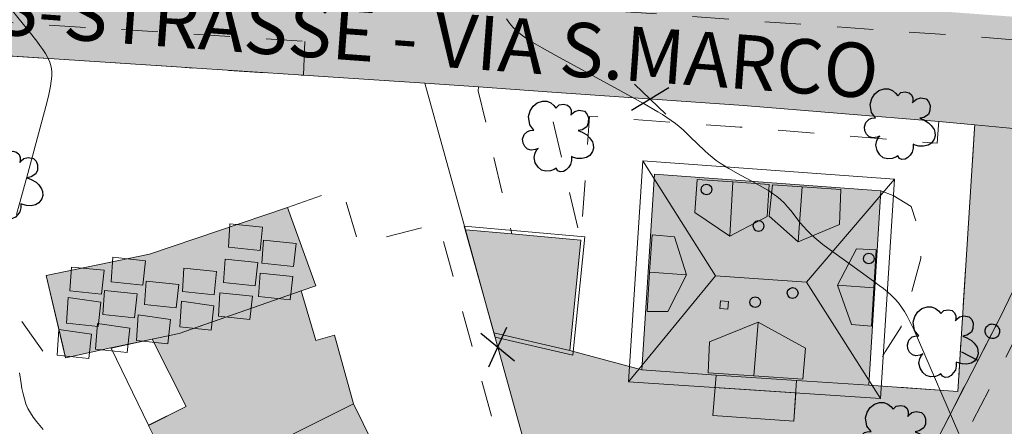
# Model space of a CAD drawing. Extents: x 664999 to 666002, y 5169998 to 5170502.
# Drawn here: x 665655 to 665709, y 5170089 to 5170112 of the extents above; entities that cross this region are included whole.
import ezdxf

# ---------------------------------------------------------------- set-up
doc = ezdxf.new("R2010")
doc.units = 0
doc.header["$LTSCALE"] = 2
doc.header["$MEASUREMENT"] = 0
for name, pattern in [('L05', [0]), ('L07', [0]), ('L10', [2, 1, -1])]:
    doc.linetypes.add(name, pattern=pattern)
for name, color, linetype in [('ABBAINO', 7, 'Continuous'), ('AIUOLA', 3, 'Continuous'), ('ALBERO ISOLATO', 97, 'Continuous'), ('BORDO STRADA ASFALTATO', 2, 'Continuous'), ('BOX', 251, 'Continuous'), ('CAMP_EDIF_MIN', 39, 'Continuous'), ('CAMP_EDIF_RES', 35, 'Continuous'), ('CAMP_VERDE', 3, 'Continuous'), ('CAMP_VIAB', 8, 'Continuous'), ('CHIUSURA CANCELLO CARRABILE', 7, 'Continuous'), ('COPERTURA PIANA AREALE', 7, 'Continuous'), ('CURVE DI LIVELLO ORDINARIE', 53, 'Continuous'), ('EDIFICIO RESIDENZIALE', 35, 'Continuous'), ('ELEMENTO DI COPERTURA TERRAZZO', 7, 'Continuous'), ('ELEMENTO DIVISORIO', 1, 'L05'), ('FALDA DI COPERTURA AREALE', 7, 'Continuous'), ('FASCIA DI SOSTA LATERALE', 2, 'L10'), ('LUCERNARIO', 7, 'Continuous'), ('MARCIAPIEDE', 2, 'L10'), ('PALO', 212, 'Continuous'), ('PANNELLI SOLARI', 7, 'Continuous'), ('PUNTUALE DI COMIGNOLO', 7, 'Continuous'), ('RETE METALLICA', 1, 'L07'), ("TESTO VIABILITA'", 7, 'Continuous'), ("UNITA' VOLUMETRICA AL SUOLO", 253, 'Continuous'), ('VESTIZIONI VIALETTI', 3, 'L10')]:
    doc.layers.add(name, color=color, linetype=linetype)
doc.styles.add('Style00', font='Arial', dxfattribs={"height": 0.2})

# ---------------------------------------------------------------- blocks, each defined once
blk = doc.blocks.new('Q0050033')
for p, q in [((-0.494, -0.007), (-0.432, 0.248)), ((-0.432, 0.248), (-0.25, 0.429)), ((-0.25, 0.429), (-0.003, 0.496)), ((-0.003, 0.496), (0.245, 0.431)), ((0.245, 0.431), (0.428, 0.253)), ((0.428, 0.253), (0.499, -0.001)), ((-0.412, -0.274), (-0.494, -0.007)), ((-0.243, -0.434), (-0.412, -0.274)), ((0.002, -0.497), (-0.243, -0.434)), ((0.246, -0.431), (0.002, -0.497)), ((0.425, -0.253), (0.246, -0.431)), ((0.499, -0.001), (0.425, -0.253))]:
    blk.add_line(p, q)
blk = doc.blocks.new('Q0120025')
blk.add_line((0, 0), (0, 0.5))
blk = doc.blocks.new('Q0060040')
for p, q in [((-0.493, -0.344), (0.488, 0.349)), ((0.462, -0.379), (-0.46, 0.392))]:
    blk.add_line(p, q)
blk = doc.blocks.new('S37')
for p, q in [((-0.99, -0.01), (-0.97, 0.17)), ((-0.97, 0.17), (-0.93, 0.33)), ((-0.93, 0.33), (-0.87, 0.47)), ((-0.87, 0.47), (-0.79, 0.6)), ((-0.79, 0.6), (-0.68, 0.71)), ((-0.68, 0.71), (-0.58, 0.8)), ((-0.58, 0.8), (-0.49, 0.87)), ((-0.49, 0.87), (-0.37, 0.93)), ((-0.37, 0.93), (-0.26, 0.97)), ((-0.26, 0.97), (-0.13, 0.99)), ((-0.13, 0.99), (-0.01, 1)), ((-0.01, 1), (0.15, 0.99)), ((0.15, 0.99), (0.35, 0.94)), ((0.35, 0.94), (0.55, 0.82)), ((0.55, 0.82), (0.68, 0.73)), ((0.68, 0.73), (0.77, 0.62)), ((0.77, 0.62), (0.87, 0.5)), ((0.87, 0.5), (0.93, 0.39)), ((0.93, 0.39), (0.99, 0.23)), ((0.99, 0.23), (1.01, 0.09)), ((1.01, 0.09), (1.03, -0.03)), ((-0.97, -0.15), (-0.99, -0.01)), ((-0.94, -0.26), (-0.97, -0.15)), ((-0.9, -0.4), (-0.94, -0.26)), ((-0.84, -0.51), (-0.9, -0.4)), ((-0.78, -0.61), (-0.84, -0.51)), ((-0.66, -0.71), (-0.78, -0.61)), ((-0.57, -0.8), (-0.66, -0.71)), ((-0.49, -0.87), (-0.57, -0.8)), ((-0.36, -0.93), (-0.49, -0.87)), ((-0.22, -0.98), (-0.36, -0.93)), ((-0.06, -1.01), (-0.22, -0.98)), ((0.07, -1.02), (-0.06, -1.01)), ((0.22, -1.01), (0.07, -1.02)), ((0.36, -0.97), (0.22, -1.01)), ((0.52, -0.89), (0.36, -0.97)), ((0.65, -0.81), (0.52, -0.89)), ((0.78, -0.68), (0.65, -0.81)), ((0.87, -0.56), (0.78, -0.68)), ((0.93, -0.45), (0.87, -0.56)), ((0.98, -0.3), (0.93, -0.45)), ((1.01, -0.17), (0.98, -0.3)), ((1.03, -0.03), (1.01, -0.17))]:
    blk.add_line(p, q)
blk = doc.blocks.new('S57')
for p, q in [((-0.681, 0.786), (-0.565, 0.881)), ((-0.565, 0.881), (-0.421, 0.924)), ((-0.421, 0.924), (-0.304, 0.927)), ((-0.304, 0.927), (-0.194, 0.881)), ((-0.194, 0.881), (-0.107, 0.81)), ((-0.047, 0.735), (0.038, 0.821)), ((0.038, 0.821), (0.163, 0.844)), ((0.163, 0.844), (0.269, 0.818)), ((0.269, 0.818), (0.336, 0.759)), ((-0.809, 0.498), (-0.765, 0.66)), ((-0.765, 0.66), (-0.681, 0.786)), ((-0.107, 0.81), (-0.047, 0.735)), ((0.336, 0.759), (0.369, 0.675)), ((0.37, 0.599), (0.359, 0.538)), ((0.359, 0.538), (0.394, 0.579)), ((0.369, 0.675), (0.37, 0.599)), ((0.394, 0.579), (0.471, 0.645)), ((0.471, 0.645), (0.592, 0.676)), ((0.592, 0.676), (0.737, 0.647)), ((0.737, 0.647), (0.808, 0.572)), ((0.808, 0.572), (0.849, 0.468)), ((-0.771, 0.27), (-0.809, 0.498)), ((0.843, 0.327), (0.802, 0.221)), ((0.849, 0.468), (0.843, 0.327)), ((-0.968, -0.125), (-0.927, 0.001)), ((-0.927, 0.001), (-0.838, 0.091)), ((-0.838, 0.091), (-0.764, 0.117)), ((-0.655, 0.123), (-0.771, 0.27)), ((-0.764, 0.117), (-0.655, 0.123)), ((0.674, 0.138), (0.561, 0.116)), ((0.561, 0.116), (0.675, 0.07)), ((0.802, 0.221), (0.674, 0.138)), ((0.675, 0.07), (0.805, -0.008)), ((-0.958, -0.237), (-0.968, -0.125)), ((-0.91, -0.329), (-0.958, -0.237)), ((0.805, -0.008), (0.881, -0.083)), ((0.881, -0.083), (0.957, -0.194)), ((0.957, -0.194), (0.982, -0.27)), ((0.982, -0.27), (0.991, -0.374)), ((-0.831, -0.403), (-0.91, -0.329)), ((-0.732, -0.43), (-0.831, -0.403)), ((-0.615, -0.411), (-0.732, -0.43)), ((-0.651, -0.629), (-0.626, -0.5)), ((-0.626, -0.5), (-0.58, -0.418)), ((-0.542, -0.377), (-0.615, -0.411)), ((-0.58, -0.418), (-0.542, -0.377)), ((0.961, -0.467), (0.885, -0.577)), ((0.991, -0.374), (0.961, -0.467)), ((-0.618, -0.773), (-0.651, -0.629)), ((-0.541, -0.892), (-0.618, -0.773)), ((0.382, -0.716), (0.357, -0.826)), ((0.44, -0.627), (0.381, -0.604)), ((0.381, -0.604), (0.382, -0.716)), ((0.542, -0.653), (0.44, -0.627)), ((0.671, -0.658), (0.542, -0.653)), ((0.792, -0.632), (0.671, -0.658)), ((0.885, -0.577), (0.792, -0.632)), ((-0.45, -0.975), (-0.541, -0.892)), ((-0.329, -1.009), (-0.45, -0.975)), ((-0.196, -0.998), (-0.329, -1.009)), ((-0.099, -0.96), (-0.196, -0.998)), ((-0.044, -0.922), (-0.099, -0.96)), ((0.004, -0.994), (-0.044, -0.922)), ((0.071, -1.025), (0.004, -0.994)), ((0.156, -1.015), (0.071, -1.025)), ((0.238, -0.973), (0.156, -1.015)), ((0.299, -0.903), (0.238, -0.973)), ((0.357, -0.826), (0.299, -0.903))]:
    blk.add_line(p, q)

msp = doc.modelspace()

# ---------------------------------------------------------------- hatches: boundary and pattern name
at = {"layer": 'CAMP_EDIF_MIN', "lineweight": 0}
msp.add_hatch(color=256, dxfattribs=at).paths.add_polyline_path([(665685.49, 5170093.269), (665681.29, 5170094.249), (665679.72, 5170099.938), (665682.29, 5170099.708), (665686.1, 5170099.368)])
at = {"layer": 'CAMP_EDIF_RES', "lineweight": 0}
for points in [[(665702.68, 5170102.088), (665702.01, 5170091.358), (665698.02, 5170091.618), (665697.86, 5170089.378), (665693.39, 5170089.689), (665693.58, 5170091.918), (665689.47, 5170092.199), (665690.17, 5170103.008)], [(665670.643, 5170096.569), (665671.455, 5170093.825), (665672.479, 5170094.128), (665673.528, 5170090.328), (665675.656, 5170086.016), (665677.641, 5170086.627), (665678.819, 5170082.546), (665678.231, 5170082.462), (665678.735, 5170080.614), (665679.127, 5170080.866), (665681.759, 5170077.45), (665680.441, 5170076.44), (665681.997, 5170071.371), (665681.418, 5170071.222), (665677.843, 5170070.299), (665675.809, 5170069.775), (665674.997, 5170072.267), (665673.247, 5170070.926), (665670.503, 5170074.538), (665671.783, 5170075.438), (665672.237, 5170075.758), (665673.527, 5170076.666), (665672.183, 5170080.67), (665670.831, 5170080.297), (665668.627, 5170079.69), (665667.647, 5170083.638), (665666.416, 5170083.272), (665665.016, 5170086.072), (665663.989, 5170085.559), (665662.2, 5170089.137), (665664.295, 5170090.185), (665662.419, 5170093.904), (665660.129, 5170093.413), (665657.624, 5170092.876), (665657.488, 5170093.457), (665656.56, 5170097.412), (665662.272, 5170098.588), (665669.888, 5170101.164), (665671.456, 5170096.852)]]:
    msp.add_hatch(color=256, dxfattribs=at).paths.add_polyline_path(points)
at = {"layer": 'CAMP_VERDE', "lineweight": 0}
msp.add_hatch(color=256, dxfattribs=at).paths.add_polyline_path([(665710.19, 5170105.518), (665711.66, 5170104.918), (665712.35, 5170104.028), (665712.6, 5170103.408), (665712.627, 5170103.115), (665712.66, 5170102.758), (665710.88, 5170098.418), (665709.28, 5170095.128), (665698.89, 5170074.939), (665696.42, 5170070.619), (665692.87, 5170065.529), (665690.06, 5170062.619), (665688.267, 5170069.091), (665682.84, 5170088.679), (665681.29, 5170094.249), (665685.49, 5170093.269), (665689.47, 5170092.199), (665693.58, 5170091.918), (665693.39, 5170089.689), (665697.86, 5170089.378), (665698.02, 5170091.618), (665702.01, 5170091.358), (665706.93, 5170091.018), (665707.86, 5170105.528), (665707.87, 5170105.728)])
at = {"layer": 'CAMP_VIAB', "lineweight": 0}
for points in [[(665722.13, 5170109.878), (665721.52, 5170109.578), (665719.938, 5170109.695), (665706.56, 5170110.688), (665679.861, 5170112.598), (665675.151, 5170112.948), (665635.361, 5170115.499), (665624.012, 5170116.319), (665622.722, 5170116.439), (665622.627, 5170116.535), (665621.602, 5170117.579), (665621.628, 5170117.832), (665621.714, 5170118.642), (665621.892, 5170120.319), (665622.152, 5170118.979), (665622.552, 5170118.319), (665623.262, 5170117.589), (665624.182, 5170117.509), (665635.441, 5170116.779), (665650.393, 5170115.823), (665651.411, 5170115.758), (665666.001, 5170114.818), (665675.221, 5170114.228), (665679.951, 5170113.868), (665680.45, 5170113.832), (665706.65, 5170111.948), (665715.4, 5170111.302), (665717.08, 5170111.178), (665718.54, 5170111.028), (665721.21, 5170110.908)], [(665622.722, 5170116.439), (665624.012, 5170116.319), (665635.361, 5170115.499), (665675.151, 5170112.948), (665679.861, 5170112.598), (665706.56, 5170110.688), (665719.938, 5170109.695), (665719.154, 5170108.948), (665716.831, 5170106.734), (665712.941, 5170103.026), (665712.66, 5170102.758), (665712.627, 5170103.115), (665712.6, 5170103.408), (665712.35, 5170104.028), (665711.66, 5170104.918), (665710.19, 5170105.518), (665707.87, 5170105.728), (665705.88, 5170105.908), (665695.08, 5170106.798), (665684.24, 5170107.558), (665680.451, 5170107.828), (665677.471, 5170108.038), (665672.141, 5170108.378), (665670.767, 5170108.47), (665670.839, 5170110.341), (665653.671, 5170111.438), (665653.582, 5170109.598), (665651.001, 5170109.769), (665645.571, 5170110.119), (665646.071, 5170108.379), (665644.561, 5170108.479), (665641.171, 5170108.699), (665640.201, 5170109.659), (665639.329, 5170110.466), (665638.743, 5170110.554), (665638.837, 5170112.569), (665624.741, 5170113.518), (665624.59, 5170111.498), (665622.802, 5170111.629), (665622.402, 5170111.659), (665621.402, 5170111.729), (665619.792, 5170111.829), (665621.854, 5170115.252), (665622.627, 5170116.535)], [(665670.839, 5170110.341), (665670.767, 5170108.47), (665664.041, 5170108.908), (665653.582, 5170109.598), (665653.671, 5170111.438)], [(665714.05, 5170101.848), (665710.42, 5170094.548), (665700.03, 5170074.349), (665697.75, 5170069.739), (665693.94, 5170064.399), (665691.11, 5170061.419), (665687.66, 5170058.669), (665686.33, 5170057.619), (665683.34, 5170056.039), (665680.79, 5170054.869), (665678.9, 5170054.079), (665676.93, 5170053.319), (665668.55, 5170050.729), (665647.541, 5170044.92), (665634.071, 5170041.14), (665610.851, 5170034.6), (665601.981, 5170032.1), (665599.331, 5170031.45), (665598.081, 5170031.45), (665596.766, 5170032.077), (665596.401, 5170032.25), (665597.311, 5170032.3), (665601.581, 5170033.57), (665607.141, 5170035.23), (665614.931, 5170037.44), (665633.621, 5170042.59), (665642.911, 5170045.13), (665643.951, 5170045.41), (665655.331, 5170048.69), (665654.961, 5170049.91), (665655.921, 5170050.17), (665656.301, 5170050.28), (665659.92, 5170051.309), (665660.26, 5170050.11), (665662.18, 5170050.649), (665670.47, 5170052.949), (665674.47, 5170054.189), (665679.29, 5170055.869), (665682.7, 5170057.499), (665685.46, 5170058.959), (665686.81, 5170060.019), (665690.06, 5170062.619), (665692.87, 5170065.529), (665696.42, 5170070.619), (665698.89, 5170074.939), (665709.28, 5170095.128), (665710.88, 5170098.418), (665712.66, 5170102.758)], [(665716.622, 5170100.762), (665719.38, 5170099.598), (665719.71, 5170099.088), (665720.04, 5170098.598), (665718.22, 5170095.698), (665717.69, 5170094.838), (665716.07, 5170095.198), (665713.92, 5170090.938), (665711.22, 5170084.378), (665708.41, 5170076.489), (665707.97, 5170075.449), (665706.61, 5170072.269), (665706.25, 5170071.479), (665706.15, 5170071.279), (665705.45, 5170069.739), (665705.63, 5170069.659), (665711.12, 5170063.329), (665709.958, 5170062.317), (665708.71, 5170061.229), (665708.29, 5170060.869), (665706.34, 5170063.159), (665704.18, 5170064.949), (665702.57, 5170065.469), (665702.4, 5170065.579), (665701.36, 5170064.049), (665700.84, 5170063.309), (665698.29, 5170060.249), (665699.33, 5170059.049), (665697.3, 5170057.299), (665696.31, 5170058.449), (665694.51, 5170056.959), (665693.16, 5170055.919), (665692.38, 5170055.349), (665686.06, 5170050.729), (665681.22, 5170048.989), (665680.29, 5170048.659), (665679.48, 5170048.229), (665677.05, 5170047.609), (665679.25, 5170040.65), (665678.93, 5170040.54), (665675.1, 5170039.4), (665673.82, 5170044.23), (665673.57, 5170045.199), (665673.18, 5170046.679), (665671.71, 5170046.159), (665662.243, 5170043.674), (665658.353, 5170042.652), (665655.22, 5170041.83), (665652.901, 5170041.22), (665651.931, 5170040.96), (665648.361, 5170039.98), (665640.831, 5170037.79), (665640.441, 5170037.67), (665630.274, 5170034.515), (665628.652, 5170034.012), (665628.421, 5170033.94), (665626.271, 5170033.27), (665626.091, 5170033.22), (665615.011, 5170029.78), (665611.861, 5170028.95), (665603.521, 5170026.37), (665602.687, 5170029.475), (665601.981, 5170032.1), (665610.851, 5170034.6), (665634.071, 5170041.14), (665647.541, 5170044.92), (665668.55, 5170050.729), (665676.93, 5170053.319), (665678.9, 5170054.079), (665680.79, 5170054.869), (665683.34, 5170056.039), (665686.33, 5170057.619), (665687.66, 5170058.669), (665691.11, 5170061.419), (665693.94, 5170064.399), (665697.75, 5170069.739), (665700.03, 5170074.349), (665710.42, 5170094.548), (665714.05, 5170101.848)]]:
    msp.add_hatch(color=256, dxfattribs=at).paths.add_polyline_path(points)

# ---------------------------------------------------------------- linework, layer by layer
at = {"layer": 'ABBAINO', "linetype": 'Continuous', "lineweight": 0, "flags": 128}
for points in [[(665694.33, 5170099.588), (665692.4, 5170100.888), (665692.52, 5170102.708), (665694.49, 5170102.578), (665696.51, 5170102.438), (665696.39, 5170100.678)], [(665698.11, 5170099.268), (665696.51, 5170100.698), (665696.69, 5170102.418), (665698.32, 5170102.308), (665700.46, 5170102.158), (665700.39, 5170100.238)], [(665691.94, 5170097.448), (665690.9, 5170095.428), (665689.76, 5170095.428), (665689.9, 5170097.598), (665690.04, 5170099.658), (665691.28, 5170099.548)], [(665700.29, 5170096.888), (665701.34, 5170098.878), (665702.42, 5170098.828), (665702.28, 5170096.738), (665702.16, 5170094.618), (665701.05, 5170094.718)], [(665695.89, 5170094.838), (665698.51, 5170093.408), (665698.36, 5170091.698), (665695.65, 5170091.878), (665693.14, 5170092.048), (665693.21, 5170093.758)]]:
    msp.add_lwpolyline(points, close=True, dxfattribs=at)
at = {"layer": 'AIUOLA', "linetype": 'Continuous', "lineweight": 0, "flags": 128}
msp.add_lwpolyline([(665682.84, 5170088.679), (665681.29, 5170094.249), (665685.49, 5170093.269), (665689.47, 5170092.199), (665693.58, 5170091.918), (665693.39, 5170089.689), (665697.86, 5170089.378), (665698.02, 5170091.618), (665702.01, 5170091.358), (665706.93, 5170091.018), (665707.86, 5170105.528), (665707.87, 5170105.728), (665710.19, 5170105.518), (665711.66, 5170104.918), (665712.35, 5170104.028), (665712.6, 5170103.408), (665712.627, 5170103.115), (665712.66, 5170102.758), (665710.88, 5170098.418), (665709.28, 5170095.128), (665698.89, 5170074.939)], dxfattribs=at)
at = {"layer": 'BORDO STRADA ASFALTATO', "linetype": 'Continuous', "lineweight": 0, "flags": 128}
msp.add_lwpolyline([(665712.66, 5170102.758), (665712.627, 5170103.115), (665712.6, 5170103.408), (665712.35, 5170104.028), (665711.66, 5170104.918), (665710.19, 5170105.518), (665707.87, 5170105.728), (665705.88, 5170105.908), (665695.08, 5170106.798), (665684.24, 5170107.558), (665680.451, 5170107.828), (665677.471, 5170108.038), (665672.141, 5170108.378), (665670.767, 5170108.47)], dxfattribs=at)
at = {"layer": 'BOX', "linetype": 'Continuous', "lineweight": 0, "flags": 128}
msp.add_lwpolyline([(665685.49, 5170093.269), (665681.29, 5170094.249), (665679.72, 5170099.938), (665682.29, 5170099.708), (665686.1, 5170099.368)], close=True, dxfattribs=at)
at = {"layer": 'CHIUSURA CANCELLO CARRABILE', "linetype": 'Continuous', "lineweight": 0, "flags": 128}
for points in [[(665672.141, 5170108.378), (665670.767, 5170108.47)], [(665684.24, 5170107.558), (665680.451, 5170107.828)], [(665707.87, 5170105.728), (665705.88, 5170105.908)]]:
    msp.add_lwpolyline(points, dxfattribs=at)
at = {"layer": 'COPERTURA PIANA AREALE', "linetype": 'Continuous', "lineweight": 0, "flags": 128}
for points in [[(665657.624, 5170092.876), (665656.56, 5170097.412), (665662.272, 5170098.588), (665669.888, 5170101.164), (665671.456, 5170096.852), (665670.643, 5170096.569), (665664.529, 5170094.441), (665663.896, 5170094.22), (665662.419, 5170093.904), (665660.129, 5170093.413)], [(665685.66, 5170093.019), (665681.36, 5170094.019), (665679.66, 5170100.138), (665686.32, 5170099.548)], [(665670.643, 5170096.569), (665671.455, 5170093.825), (665672.479, 5170094.128), (665673.528, 5170090.328), (665665.016, 5170086.072), (665663.989, 5170085.559), (665662.2, 5170089.137), (665664.295, 5170090.185), (665662.419, 5170093.904), (665663.896, 5170094.22)], [(665693.52, 5170091.229), (665697.97, 5170090.928), (665697.86, 5170089.379), (665693.39, 5170089.689)], [(665673.528, 5170090.328), (665675.656, 5170086.016), (665667.647, 5170083.638), (665666.416, 5170083.272), (665665.016, 5170086.072)]]:
    msp.add_lwpolyline(points, close=True, dxfattribs=at)
at = {"layer": 'CURVE DI LIVELLO ORDINARIE', "linetype": 'Continuous', "lineweight": 0, "flags": 128}
for points in [[(665654.596, 5170112.131), (665655.691, 5170110.794), (665656.044, 5170110.346), (665656.213, 5170110.12), (665656.373, 5170109.893), (665656.52, 5170109.662), (665656.65, 5170109.428), (665656.756, 5170109.189), (665656.829, 5170108.943), (665656.864, 5170108.683), (665656.864, 5170108.416), (665656.839, 5170108.143), (665656.797, 5170107.867), (665656.742, 5170107.588), (665656.679, 5170107.307), (665656.536, 5170106.741), (665655.532, 5170103.052), (665654.921, 5170100.785)], [(665681.997, 5170111.588), (665682.156, 5170111.352), (665682.333, 5170111.134), (665682.53, 5170110.938), (665682.745, 5170110.759), (665682.973, 5170110.592), (665683.211, 5170110.434), (665683.455, 5170110.282), (665683.957, 5170109.99), (665684.724, 5170109.564), (665688.322, 5170107.595), (665689.601, 5170106.886), (665690.359, 5170106.449), (665690.608, 5170106.297), (665690.852, 5170106.141), (665691.092, 5170105.978), (665691.324, 5170105.806), (665691.538, 5170105.632), (665691.745, 5170105.451), (665692.147, 5170105.073), (665692.943, 5170104.305), (665693.147, 5170104.12), (665693.356, 5170103.941), (665693.572, 5170103.772), (665693.798, 5170103.612), (665694.032, 5170103.461), (665694.271, 5170103.318), (665694.758, 5170103.044), (665695.746, 5170102.516), (665696.231, 5170102.243), (665696.467, 5170102.1), (665696.697, 5170101.949), (665696.918, 5170101.789), (665697.127, 5170101.616), (665697.327, 5170101.421), (665697.515, 5170101.213), (665697.695, 5170100.996), (665698.223, 5170100.329), (665698.405, 5170100.111), (665698.596, 5170099.901), (665698.803, 5170099.696), (665699.02, 5170099.501), (665699.244, 5170099.313), (665699.474, 5170099.13), (665699.944, 5170098.774), (665700.664, 5170098.253), (665701.873, 5170097.395), (665702.352, 5170097.048), (665702.587, 5170096.871), (665702.819, 5170096.691), (665703.044, 5170096.506), (665703.261, 5170096.315), (665703.467, 5170096.114), (665703.657, 5170095.9), (665703.826, 5170095.671), (665703.98, 5170095.429), (665704.123, 5170095.177), (665704.257, 5170094.919), (665704.509, 5170094.39), (665704.75, 5170093.852), (665706.985, 5170088.696)], [(665655.076, 5170092.045), (665655.165, 5170091.461), (665655.217, 5170091.172), (665655.277, 5170090.887), (665655.349, 5170090.608), (665655.436, 5170090.336), (665655.546, 5170090.075), (665655.683, 5170089.827), (665655.841, 5170089.589), (665656.016, 5170089.359), (665656.203, 5170089.135), (665656.397, 5170088.915)]]:
    msp.add_lwpolyline(points, dxfattribs=at)
at = {"layer": 'EDIFICIO RESIDENZIALE', "linetype": 'Continuous', "lineweight": 0, "flags": 128}
msp.add_lwpolyline([(665702.68, 5170102.088), (665702.01, 5170091.358), (665698.02, 5170091.618), (665697.86, 5170089.378), (665693.39, 5170089.689), (665693.58, 5170091.918), (665689.47, 5170092.199), (665690.17, 5170103.008)], close=True, dxfattribs=at)
msp.add_lwpolyline([(665663.989, 5170085.559), (665662.2, 5170089.137), (665664.295, 5170090.185), (665662.419, 5170093.904), (665660.129, 5170093.413), (665657.624, 5170092.876), (665657.488, 5170093.457), (665656.56, 5170097.412), (665662.272, 5170098.588), (665669.888, 5170101.164), (665671.456, 5170096.852), (665670.643, 5170096.569), (665671.455, 5170093.825), (665672.479, 5170094.128), (665673.528, 5170090.328), (665675.656, 5170086.016)], dxfattribs=at)
at = {"layer": 'ELEMENTO DI COPERTURA TERRAZZO', "linetype": 'Continuous', "lineweight": 0, "flags": 128}
msp.add_lwpolyline([(665662.204, 5170089.151), (665660.144, 5170093.406), (665662.414, 5170093.892), (665664.282, 5170090.189), (665662.204, 5170089.151)], dxfattribs=at)
at = {"layer": 'ELEMENTO DIVISORIO', "linetype": 'L05', "lineweight": 0, "flags": 128}
for points in [[(665664.041, 5170108.908), (665653.582, 5170109.598), (665651.001, 5170109.769)], [(665670.767, 5170108.47), (665664.041, 5170108.908)], [(665680.451, 5170107.828), (665677.471, 5170108.038)], [(665712.35, 5170104.028), (665711.66, 5170104.918), (665710.19, 5170105.518), (665707.87, 5170105.728)], [(665698.89, 5170074.939), (665709.28, 5170095.128), (665710.88, 5170098.418), (665712.66, 5170102.758), (665712.627, 5170103.115), (665712.6, 5170103.408), (665712.35, 5170104.028)], [(665685.49, 5170093.269), (665689.47, 5170092.199)]]:
    msp.add_lwpolyline(points, dxfattribs=at)
at = {"layer": 'FALDA DI COPERTURA AREALE', "linetype": 'Continuous', "lineweight": 0, "flags": 128}
for points in [[(665688.73, 5170091.549), (665689.52, 5170103.748), (665693.54, 5170097.388)], [(665698.57, 5170097.048), (665693.54, 5170097.388), (665689.52, 5170103.748), (665703.43, 5170102.738)], [(665694.49, 5170102.578), (665694.33, 5170099.588), (665692.4, 5170100.888), (665692.52, 5170102.708)], [(665703.43, 5170102.738), (665702.65, 5170090.618), (665698.57, 5170097.048)], [(665696.51, 5170102.438), (665696.39, 5170100.678), (665694.33, 5170099.588), (665694.49, 5170102.578)], [(665698.32, 5170102.308), (665698.11, 5170099.268), (665696.51, 5170100.698), (665696.69, 5170102.418)], [(665700.46, 5170102.158), (665700.39, 5170100.238), (665698.11, 5170099.268), (665698.32, 5170102.308)], [(665691.28, 5170099.548), (665691.94, 5170097.448), (665689.9, 5170097.598), (665690.04, 5170099.658)], [(665702.42, 5170098.828), (665702.28, 5170096.738), (665700.29, 5170096.888), (665701.34, 5170098.878)], [(665688.73, 5170091.549), (665693.54, 5170097.388), (665698.57, 5170097.048), (665702.65, 5170090.618)], [(665691.94, 5170097.448), (665690.9, 5170095.428), (665689.76, 5170095.428), (665689.9, 5170097.598)], [(665702.28, 5170096.738), (665702.16, 5170094.618), (665701.05, 5170094.718), (665700.29, 5170096.888)], [(665695.65, 5170091.878), (665693.14, 5170092.048), (665693.21, 5170093.758), (665695.89, 5170094.838)], [(665698.51, 5170093.408), (665698.36, 5170091.698), (665695.65, 5170091.878), (665695.89, 5170094.838)]]:
    msp.add_lwpolyline(points, close=True, dxfattribs=at)
at = {"layer": 'FASCIA DI SOSTA LATERALE', "linetype": 'L10', "lineweight": 0, "flags": 128}
msp.add_lwpolyline([(665670.839, 5170110.341), (665670.767, 5170108.47), (665664.041, 5170108.908), (665653.582, 5170109.598), (665653.671, 5170111.438)], close=True, dxfattribs=at)
at = {"layer": 'LUCERNARIO', "linetype": 'Continuous', "lineweight": 0, "flags": 128}
msp.add_lwpolyline([(665693.81, 5170096.008), (665694.25, 5170095.978), (665694.22, 5170095.548), (665693.78, 5170095.588)], close=True, dxfattribs=at)
at = {"layer": 'MARCIAPIEDE', "linetype": 'L10', "lineweight": 0, "flags": 128}
msp.add_lwpolyline([(665722.13, 5170109.878), (665721.52, 5170109.578), (665719.938, 5170109.695), (665706.56, 5170110.688), (665679.861, 5170112.598), (665675.151, 5170112.948), (665635.361, 5170115.499), (665624.012, 5170116.319), (665622.722, 5170116.439), (665622.627, 5170116.535), (665621.602, 5170117.579), (665621.628, 5170117.832), (665621.714, 5170118.642), (665621.892, 5170120.319), (665622.152, 5170118.979), (665622.552, 5170118.319), (665623.262, 5170117.589), (665624.182, 5170117.509), (665635.441, 5170116.779), (665650.393, 5170115.823), (665651.411, 5170115.758), (665666.001, 5170114.818), (665675.221, 5170114.228), (665679.951, 5170113.868), (665680.45, 5170113.832), (665706.65, 5170111.948)], dxfattribs=at)
msp.add_lwpolyline([(665714.05, 5170101.848), (665710.42, 5170094.548), (665700.03, 5170074.349), (665697.75, 5170069.739), (665693.94, 5170064.399), (665691.11, 5170061.419), (665687.66, 5170058.669), (665686.33, 5170057.619), (665683.34, 5170056.039), (665680.79, 5170054.869), (665678.9, 5170054.079), (665676.93, 5170053.319), (665668.55, 5170050.729), (665647.541, 5170044.92), (665634.071, 5170041.14), (665610.851, 5170034.6), (665601.981, 5170032.1), (665599.331, 5170031.45), (665598.081, 5170031.45), (665596.766, 5170032.077), (665596.401, 5170032.25), (665597.311, 5170032.3), (665601.581, 5170033.57), (665607.141, 5170035.23), (665614.931, 5170037.44), (665633.621, 5170042.59), (665642.911, 5170045.13), (665643.951, 5170045.41), (665655.331, 5170048.69), (665654.961, 5170049.91), (665655.921, 5170050.17), (665656.301, 5170050.28), (665659.92, 5170051.309), (665660.26, 5170050.11), (665662.18, 5170050.649), (665670.47, 5170052.949), (665674.47, 5170054.189), (665679.29, 5170055.869), (665682.7, 5170057.499), (665685.46, 5170058.959), (665686.81, 5170060.019), (665690.06, 5170062.619), (665692.87, 5170065.529), (665696.42, 5170070.619), (665698.89, 5170074.939), (665709.28, 5170095.128), (665710.88, 5170098.418), (665712.66, 5170102.758)], close=True, dxfattribs=at)
at = {"layer": 'PANNELLI SOLARI', "linetype": 'Continuous', "lineweight": 0, "flags": 128}
for points in [[(665668.513, 5170100.079), (665668.371, 5170098.793), (665666.624, 5170098.98), (665666.709, 5170100.261)], [(665670.365, 5170099.19), (665670.223, 5170097.904), (665668.476, 5170098.091), (665668.562, 5170099.371)], [(665662.034, 5170098.217), (665661.887, 5170096.875), (665660.14, 5170097.063), (665660.235, 5170098.433)], [(665668.248, 5170098.134), (665668.106, 5170096.848), (665666.359, 5170097.035), (665666.445, 5170098.316)], [(665659.759, 5170097.717), (665659.611, 5170096.375), (665657.864, 5170096.562), (665657.948, 5170097.866)], [(665665.972, 5170097.634), (665665.83, 5170096.347), (665664.083, 5170096.535), (665664.169, 5170097.815)], [(665670.18, 5170097.356), (665670.038, 5170096.07), (665668.291, 5170096.257), (665668.377, 5170097.537)], [(665663.881, 5170096.911), (665663.74, 5170095.625), (665661.992, 5170095.812), (665662.078, 5170097.093)], [(665659.573, 5170095.938), (665659.426, 5170094.597), (665657.679, 5170094.784), (665657.778, 5170096.201)], [(665661.585, 5170096.411), (665661.437, 5170095.069), (665659.69, 5170095.256), (665659.781, 5170096.59)], [(665667.957, 5170096.272), (665667.815, 5170094.986), (665666.068, 5170095.173), (665666.154, 5170096.454)], [(665665.825, 5170095.735), (665665.678, 5170094.393), (665663.931, 5170094.58), (665664.03, 5170095.997)], [(665663.433, 5170094.981), (665663.285, 5170093.64), (665661.538, 5170093.827), (665661.638, 5170095.244)], [(665661.183, 5170094.508), (665661.036, 5170093.167), (665659.289, 5170093.354), (665659.388, 5170094.771)], [(665659.053, 5170094.175), (665658.905, 5170092.834), (665657.158, 5170093.021), (665657.258, 5170094.438)]]:
    msp.add_lwpolyline(points, close=True, dxfattribs=at)
at = {"layer": 'RETE METALLICA', "linetype": 'L07', "lineweight": 0, "flags": 128}
for points in [[(665677.471, 5170108.038), (665672.141, 5170108.378)], [(665679.72, 5170099.938), (665677.471, 5170108.038)], [(665705.88, 5170105.908), (665695.08, 5170106.798), (665684.24, 5170107.558)], [(665690.06, 5170062.619), (665688.267, 5170069.091), (665682.84, 5170088.679), (665681.29, 5170094.249)]]:
    msp.add_lwpolyline(points, dxfattribs=at)
at = {"layer": "UNITA' VOLUMETRICA AL SUOLO", "linetype": 'Continuous', "lineweight": 0, "flags": 128}
for points in [[(665698.02, 5170091.618), (665693.58, 5170091.918), (665689.47, 5170092.199), (665690.17, 5170103.008), (665702.68, 5170102.088), (665702.01, 5170091.358)], [(665662.272, 5170098.588), (665669.888, 5170101.164), (665671.456, 5170096.852), (665670.643, 5170096.569), (665664.529, 5170094.441), (665663.896, 5170094.22), (665662.419, 5170093.904), (665660.129, 5170093.413), (665657.624, 5170092.876), (665657.488, 5170093.457), (665656.56, 5170097.412)], [(665685.49, 5170093.269), (665681.29, 5170094.249), (665679.72, 5170099.938), (665682.29, 5170099.708), (665686.1, 5170099.368)], [(665673.528, 5170090.328), (665665.016, 5170086.072), (665663.989, 5170085.559), (665662.2, 5170089.137), (665664.295, 5170090.185), (665662.419, 5170093.904), (665663.896, 5170094.22), (665664.529, 5170094.441), (665670.643, 5170096.569), (665671.455, 5170093.825), (665672.479, 5170094.128)], [(665697.86, 5170089.378), (665693.39, 5170089.689), (665693.58, 5170091.918), (665698.02, 5170091.618)], [(665675.656, 5170086.016), (665667.647, 5170083.638), (665666.416, 5170083.272), (665665.016, 5170086.072), (665673.528, 5170090.328)]]:
    msp.add_lwpolyline(points, close=True, dxfattribs=at)
at = {"layer": 'VESTIZIONI VIALETTI', "linetype": 'L10', "lineweight": 0, "flags": 128}
for points in [[(665651.001, 5170109.769), (665650.389, 5170105.541), (665654.669, 5170095.632), (665656.408, 5170093.188), (665657.488, 5170093.457)], [(665680.451, 5170107.828), (665680.431, 5170107.618), (665682.29, 5170099.708)], [(665705.88, 5170105.908), (665705.86, 5170105.708), (665705.78, 5170104.718), (665694.88, 5170105.608), (665686.58, 5170106.198), (665686.1, 5170099.368), (665684.22, 5170107.358), (665684.24, 5170107.558)], [(665707.87, 5170105.728), (665707.86, 5170105.528), (665706.93, 5170091.018), (665702.01, 5170091.358)], [(665669.888, 5170101.164), (665672.891, 5170102.238), (665673.829, 5170099.154), (665678.235, 5170100.289), (665686.91, 5170068.676), (665676.027, 5170065.349), (665669.532, 5170073.942), (665665.894, 5170072.333)], [(665702.68, 5170102.088), (665703.36, 5170101.828)], [(665703.36, 5170101.828), (665704.35, 5170101.228), (665704.91, 5170099.488), (665704.88, 5170098.348), (665704.11, 5170095.468), (665703.79, 5170094.578), (665702.91, 5170093.198), (665702.01, 5170091.358)]]:
    msp.add_lwpolyline(points, dxfattribs=at)

# ---------------------------------------------------------------- block references
at = {"layer": 'ALBERO ISOLATO', "lineweight": 0, "xscale": 2, "yscale": 2, "zscale": 2}
for p in [(665703.7, 5170105.868), (665684.82, 5170105.188), (665654.384, 5170102.583), (665706.08, 5170093.838), (665703.45, 5170088.558)]:
    msp.add_blockref('S57', p, dxfattribs=at)
at = {"layer": 'ELEMENTO DIVISORIO', "lineweight": 0, "xscale": 2.000000000760328, "yscale": 2.000000000760328, "zscale": 2.000000000760328, "rotation": 62.7686811282203}
msp.add_blockref('Q0120025', (665708.042, 5170092.722), dxfattribs=at)
at = {"layer": 'PALO', "lineweight": 0, "xscale": 0.4000000059604645, "yscale": 0.4000000059604645, "zscale": 0.4000000059604645}
msp.add_blockref('S37', (665708.83, 5170094.338), dxfattribs=at)
at = {"layer": 'PUNTUALE DI COMIGNOLO', "lineweight": 0, "xscale": 0.6000000238418579, "yscale": 0.6000000238418579, "zscale": 0.6000000238418579}
for p in [(665693.04, 5170102.168), (665695.92, 5170100.148), (665702.01, 5170098.348), (665697.8, 5170096.448), (665695.73, 5170095.938)]:
    msp.add_blockref('Q0050033', p, dxfattribs=at)
at = {"layer": 'RETE METALLICA', "lineweight": 0}
for p, xscale, yscale, zscale, rotation in [((665689.929, 5170107.159), 2.000000000174489, 2.000000000174489, 2.000000000174489, 175.9890695102702), ((665681.511, 5170093.456), 1.999999999142067, 1.999999999142067, 1.999999999142067, 105.5501919471339)]:
    msp.add_blockref('Q0060040', p, dxfattribs=dict(at, xscale=xscale, yscale=yscale, zscale=zscale, rotation=rotation))

# ---------------------------------------------------------------- texts
at = {"layer": "TESTO VIABILITA'", "linetype": 'Continuous', "lineweight": 0, "style": 'Style00'}
msp.add_text('ST.MARKUS-STRASSE - VIA S.MARCO', height=3, rotation=355.8068, dxfattribs=at).set_placement((665633.611, 5170112.215))

doc.saveas('drawing.dxf')
